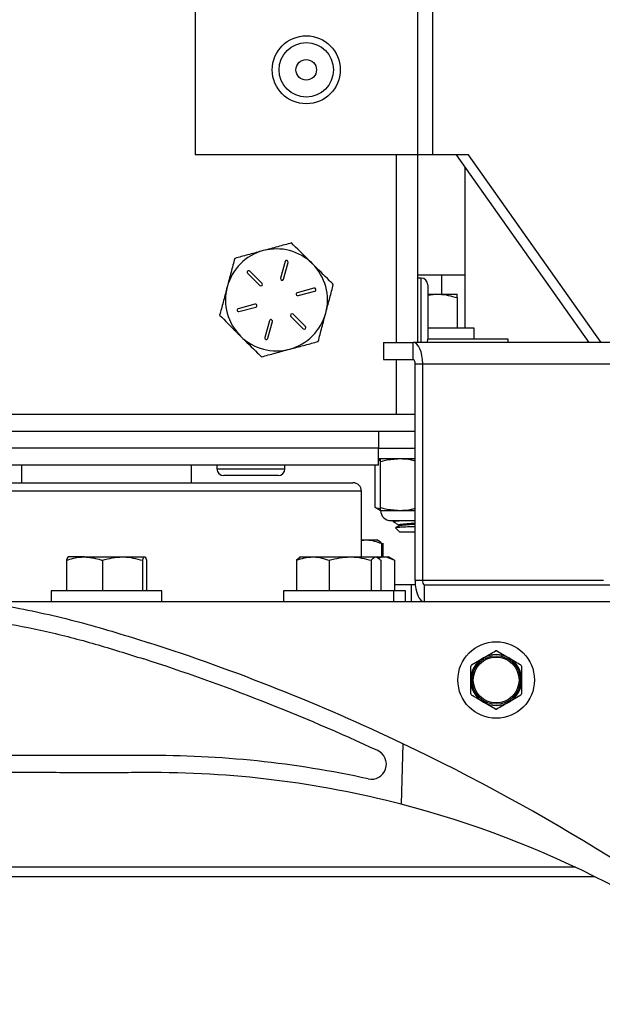
# Model space of a CAD drawing. Units: inches. Extents: x 0.4 to 10.9, y 0 to 8.4.
# Drawn here: x 4.6 to 4.8, y 0.5 to 0.8 of the extents above; entities that cross this region are included whole.
import ezdxf

# ---------------------------------------------------------------- set-up
doc = ezdxf.new("R2010")
doc.units = ezdxf.units.IN
doc.header["$MEASUREMENT"] = 0

msp = doc.modelspace()

# ---------------------------------------------------------------- linework, layer by layer
at = {"color": 7, "linetype": 'Continuous', "lineweight": 25}
for p, q in [((4.670266404102493, 0.8875097362202022), (4.670266404102493, 0.757509729724704)), ((4.735632893783226, 0.8875097362202022), (4.735632893783226, 0.757509729724704)), ((4.740045327077087, 0.8875097362202022), (4.740045327077087, 0.757509729724704)), ((4.735632893783226, 0.757509729724704), (4.670266404102493, 0.757509729724704)), ((4.729392709870363, 0.757509729724704), (4.729392709870363, 0.7023128718968492)), ((4.735632893783226, 0.757509729724704), (4.735632893783226, 0.7023128718968492)), ((4.740045327077087, 0.757509729724704), (4.735632893783226, 0.757509729724704)), ((4.750652137879636, 0.757509729724704), (4.740045327077087, 0.757509729724704)), ((4.786146093717096, 0.7023128718968492), (4.747116033662348, 0.757509729724704)), ((4.789682197934385, 0.7023128718968492), (4.750652137879636, 0.757509729724704)), ((4.749704470960499, 0.7222146046570007), (4.749704470960499, 0.7538491832116498)), ((4.696722981673851, 0.7261282127799991), (4.695413369069274, 0.7211991198546345)), ((4.696283690748578, 0.7209680697237454), (4.697592552428495, 0.7258971861155056)), ((4.685690396589882, 0.7226799902141602), (4.689304596971664, 0.719081653115791)), ((4.689939879232829, 0.719719446281283), (4.686325678851047, 0.723317759913257)), ((4.735632893783226, 0.7222146046570007), (4.742685578176681, 0.7222146046570007)), ((4.736712723442275, 0.7212697302389371), (4.735632893783226, 0.7212697302389371)), ((4.736712723442275, 0.7023128718968492), (4.736712723442275, 0.7212697302389371)), ((4.742685578176681, 0.7222146046570007), (4.742685578176681, 0.7165169638099673)), ((4.742685578176681, 0.7222146046570007), (4.749704470960499, 0.7222146046570007)), ((4.749704470960499, 0.7065169705307429), (4.749704470960499, 0.7222146046570007)), ((4.705225701583038, 0.7182979693689723), (4.700301888596679, 0.7169671900755816)), ((4.738713186732753, 0.7192697362763714), (4.738713186732753, 0.7032697376430546)), ((4.700536928014817, 0.7160983702455959), (4.705459990076517, 0.7174291495389865)), ((4.738713186732753, 0.7165169638099673), (4.741686097456101, 0.7165169638099673)), ((4.741686097456101, 0.7165169638099673), (4.747311274073581, 0.7165169638099673)), ((4.747311274073581, 0.7155121562175905), (4.747311274073581, 0.7065169705307429)), ((4.687848554058663, 0.7136010998942761), (4.682925491996962, 0.7122703206008852)), ((4.6831605314151, 0.7114015007708994), (4.6880835934768, 0.71273228006429)), ((4.698446353765309, 0.7099800003921931), (4.702060554147092, 0.7063816867602192)), ((4.702695085483598, 0.7070194799257115), (4.699080885101816, 0.7106177935576854)), ((4.692102542249562, 0.708731376949731), (4.690792929644984, 0.7038022605579709)), ((4.691663251324288, 0.7035712338934774), (4.692972113004205, 0.7085003502852375)), ((4.752301168429895, 0.7065169705307429), (4.738713186732753, 0.7065169705307429)), ((4.752301168429895, 0.7033169754973585), (4.752301168429895, 0.7065169705307429)), ((4.725695156851478, 0.7023128718968492), (4.725695156851478, 0.6973128869904347)), ((4.725695156851478, 0.7023128718968492), (4.734419399534948, 0.7023128718968492)), ((4.817105966466005, 0.7023128718968492), (4.734419399534948, 0.7023128718968492)), ((4.734419399534948, 0.6973128869904347), (4.734419399534948, 0.7023128718968492)), ((4.762303484882282, 0.7033169754973585), (4.738713186732753, 0.7033169754973585)), ((4.762303484882282, 0.7023128718968492), (4.762303484882282, 0.7033169754973585)), ((4.725695156851478, 0.6973128869904347), (4.734419399534948, 0.6973128869904347)), ((4.729392709870363, 0.6973128869904347), (4.729392709870363, 0.6812697336556444)), ((4.734970578234352, 0.696072875715151), (4.73719406614843, 0.696072875715151)), ((4.734970578234352, 0.6323128720094879), (4.734970578234352, 0.696072875715151)), ((4.73719406614843, 0.696072875715151), (4.819880633079486, 0.696072875715151)), ((4.73719406614843, 0.6323128720094879), (4.73719406614843, 0.696072875715151)), ((4.522467910949964, 0.6812697336556444), (4.734970578234352, 0.6812697336556444)), ((4.522467910949964, 0.6762697252828345), (4.734970578234352, 0.6762697252828345)), ((4.724192556609644, 0.6762697252828345), (4.724192556609644, 0.6712697286432224)), ((4.724192556609644, 0.6712697286432224), (4.564193039604384, 0.6712697286432224)), ((4.724192556609644, 0.6662697202704123), (4.724192556609644, 0.6712697286432224)), ((4.724192556609644, 0.6712697286432224), (4.734970578234352, 0.6712697286432224)), ((4.724192556609644, 0.6662697202704123), (4.564193039604384, 0.6662697202704123)), ((4.619193014373316, 0.6662697202704123), (4.619193014373316, 0.6610728757714701)), ((4.669192581840712, 0.6610728757714701), (4.669192581840712, 0.6662697202704123)), ((4.676692817330686, 0.6662697202704123), (4.676692817330686, 0.6651897263465943)), ((4.696692944687507, 0.6651897263465943), (4.696692944687507, 0.6662697202704123)), ((4.723179559245209, 0.653777114719391), (4.723179559245209, 0.6662697202704123)), ((4.72481131852832, 0.6680697218766403), (4.724192556609644, 0.6677814489401273)), ((4.734970578234352, 0.6680697218766403), (4.724192556609644, 0.6680697218766403)), ((4.724573275411547, 0.6676714971436332), (4.724192556609644, 0.6675586589804824)), ((4.72481131852832, 0.6672581717850696), (4.72481131852832, 0.6680697218766403)), ((4.72481131852832, 0.653777114719391), (4.72481131852832, 0.6672581717850696)), ((4.676692817330686, 0.6651897263465943), (4.681223145795944, 0.6651897263465943)), ((4.682317243023506, 0.6631897206508309), (4.678692529696504, 0.6631897206508309)), ((4.681223145795944, 0.6651897263465943), (4.696692944687507, 0.6651897263465943)), ((4.694693232321689, 0.6631897206508309), (4.682317243023506, 0.6631897206508309)), ((4.571692524169698, 0.6610728757714701), (4.71669307204433, 0.6610728757714701)), ((4.719192900232767, 0.6585728715850653), (4.56919269598126, 0.6585728715850653)), ((4.719192900232767, 0.6392728758735959), (4.719192900232767, 0.6585728715850653)), ((4.723179559245209, 0.653777114719391), (4.724643862329455, 0.6534759117989128)), ((4.723876417328379, 0.6534501339633674), (4.723179559245209, 0.653777114719391)), ((4.723857644211914, 0.6534100533597154), (4.72481131852832, 0.6529655646278203)), ((4.72481131852832, 0.6529655646278203), (4.730435744221141, 0.6529655646278203)), ((4.730435744221141, 0.6529655646278203), (4.734970578234352, 0.6529655646278203)), ((4.727832288429818, 0.649944723791498), (4.734970578234352, 0.649944723791498)), ((4.728561436273306, 0.649944723791498), (4.728561436273306, 0.6496419720889117)), ((4.730184935385173, 0.648704606917434), (4.730184935385173, 0.6484137292110116)), ((4.729168183397445, 0.6477848415426423), (4.730435744221141, 0.6465169756558037)), ((4.734970578234352, 0.6465169756558037), (4.730435744221141, 0.6465169756558037)), ((4.719192900232767, 0.6441134418216317), (4.720529546125054, 0.6442728725132082)), ((4.719192900232767, 0.6442728725132082), (4.720529546125054, 0.6442728725132082)), ((4.720529546125054, 0.6442728725132082), (4.723723228698026, 0.6442728725132082)), ((4.724166274246593, 0.644017077068179), (4.723723228698026, 0.6442728725132082)), ((4.72468891780897, 0.6437149589582732), (4.724166274246593, 0.644017077068179)), ((4.725062878288947, 0.6432680649208311), (4.725062878288947, 0.6392728758735959)), ((4.725454110036071, 0.6432680649208311), (4.725454110036071, 0.6392728758735959)), ((4.632394269871285, 0.6382680682812191), (4.632394269871285, 0.6292728708611737)), ((4.637697299810231, 0.6392728758735959), (4.632951455967958, 0.6392728758735959)), ((4.637697299810231, 0.6392728758735959), (4.648899593867041, 0.6392728758735959)), ((4.643000329749177, 0.6382680682812191), (4.643000329749177, 0.6292728708611737)), ((4.648899593867041, 0.6392728758735959), (4.655395092163824, 0.6392728758735959)), ((4.654798857984905, 0.6382680682812191), (4.654798857984905, 0.6292728708611737)), ((4.655992077267401, 0.6382680682812191), (4.655992077267401, 0.6292728708611737)), ((4.700969460618164, 0.6390367100684701), (4.700099138938861, 0.6382680682812191)), ((4.700099138938861, 0.6382680682812191), (4.700099138938861, 0.6292728708611737)), ((4.701222522228107, 0.6392728758735959), (4.700959698597602, 0.6391207901638365)), ((4.701222522228107, 0.6392728758735959), (4.704904305829163, 0.6392728758735959)), ((4.704904305829163, 0.6392728758735959), (4.715897091906227, 0.6392728758735959)), ((4.709710223644123, 0.6382680682812191), (4.709710223644123, 0.6292728708611737)), ((4.715897091906227, 0.6392728758735959), (4.723465661540131, 0.6392728758735959)), ((4.722083960168329, 0.6382680682812191), (4.722083960168329, 0.6292728708611737)), ((4.723465661540131, 0.6392728758735959), (4.723723228698026, 0.6392728758735959)), ((4.723986052328532, 0.6391207901638365), (4.723723228698026, 0.6392728758735959)), ((4.723723228698026, 0.6392728758735959), (4.725815304796852, 0.6392728758735959)), ((4.724846611987274, 0.6382680682812191), (4.724846611987274, 0.6292728708611737)), ((4.725815304796852, 0.6392728758735959), (4.727148946990503, 0.6392728758735959)), ((4.728687591615949, 0.6383843442713221), (4.727148946990503, 0.6392728758735959)), ((4.728882832027182, 0.6382680682812191), (4.728882832027182, 0.6292728708611737)), ((4.73719406614843, 0.6323128720094879), (4.734970578234352, 0.6323128720094879)), ((4.79038656526414, 0.6323128720094879), (4.73719406614843, 0.6323128720094879)), ((4.62795255051574, 0.6292728708611737), (4.62795255051574, 0.6260728758277896)), ((4.657771017783594, 0.6292728708611737), (4.62795255051574, 0.6292728708611737)), ((4.660433045698288, 0.6292728708611737), (4.657771017783594, 0.6292728708611737)), ((4.660433045698288, 0.6260728758277896), (4.660433045698288, 0.6292728708611737)), ((4.696232627871793, 0.6292728708611737), (4.696232627871793, 0.6260728758277896)), ((4.728713123054342, 0.6292728708611737), (4.696232627871793, 0.6292728708611737)), ((4.728713123054342, 0.6260728758277896), (4.728713123054342, 0.6292728708611737)), ((4.732138841346818, 0.6292728708611737), (4.728713123054342, 0.6292728708611737)), ((4.733939558678111, 0.6310728724674016), (4.728882832027182, 0.6310728724674016)), ((4.732138841346818, 0.6260728758277896), (4.732138841346818, 0.6292728708611737)), ((4.733939558678111, 0.6260728758277896), (4.733939558678111, 0.6310728724674016)), ((4.735026146659087, 0.6310728724674016), (4.733939558678111, 0.6310728724674016)), ((4.737745244847833, 0.6260728758277896), (4.737745244847833, 0.6310728724674016)), ((4.737745244847833, 0.6310728724674016), (4.793745451262003, 0.6310728724674016)), ((4.823999454831839, 0.6260728758277896), (4.614386345633696, 0.6260728758277896)), ((4.759024196898229, 0.6116104892985129), (4.762561802964836, 0.609568068092737)), ((4.751524712332915, 0.6075256468869611), (4.755062318399522, 0.609568068092737)), ((4.758599924466128, 0.5945352604196807), (4.755062318399522, 0.5965776816254567)), ((4.766099409031442, 0.5986201028312326), (4.762561802964836, 0.5965776816254567)), ((4.731354125078594, 0.5843483807660503), (4.73081871579702, 0.5665641616775335)), ((4.655485203122854, 0.5808543752624332), (4.61209302172637, 0.5808706374745709)), ((4.782102364430602, 0.5480128730502692), (4.464386141382189, 0.5480128730502692)), ((4.464193153744932, 0.5453328757431603), (4.787630671767124, 0.5453328757431603))]:
    msp.add_line(p, q, dxfattribs=at)
at = {"color": 7, "linetype": 'Continuous', "lineweight": 25, "flags": 128}
for points in [[(4.73719406614843, 0.696072875715151), (4.737140750497669, 0.6972902419186991), (4.736983056319366, 0.6984608161294594), (4.73672624008613, 0.6995396367334984), (4.736381565667838, 0.7004852151434292), (4.735961047859028, 0.7012612488452884), (4.735481207002191, 0.701837888583897), (4.734960065289131, 0.7021929820818265), (4.734419399534948, 0.7023128718968492)], [(4.734970578234352, 0.6323128720094879), (4.735023893885111, 0.6310955175391373), (4.735181588063415, 0.6299249315951794), (4.735438404296652, 0.6288461227243379), (4.735783078714944, 0.6279005325812095), (4.736203596523753, 0.6271245106125483), (4.73668343738059, 0.6265478708739395), (4.737203828168991, 0.62619277737601), (4.737745244847833, 0.6260728758277896)]]:
    msp.add_lwpolyline(points, dxfattribs=at)
at = {"color": 7, "linetype": 'Continuous', "lineweight": 25}
for centre, radius in [((4.702949707798953, 0.7825097259424854), 0.01000000000000095), ((4.702949707798928, 0.7825097259424745), 0.008000000000000588), ((4.702949707798928, 0.7825097259424745), 0.003019999999999794), ((4.7588120947673, 0.6030728755486805), 0.01125000000000043), ((4.758812094767311, 0.6030728755486814), 0.007124999999999382), ((4.758812094767297, 0.6030728755486808), 0.006749999999999368)]:
    msp.add_circle(centre, radius, dxfattribs=at)
for centre, radius, start, end in [((4.694192895390208, 0.7148497259424021), 0.0150000000000197, 45.12568716244397, 105.1256871623724), ((4.694192895390208, 0.7148497259424021), 0.0150000000000197, 105.1256871623724, 165.1256871623403), ((4.697157774802685, 0.7260127000116101), 0.0004499999999995095, 345.1256871623994, 165.125687162093), ((4.694192895390208, 0.7148497259424021), 0.01500000000001009, 345.1256871624041, 45.12568716244397), ((4.686007915970726, 0.7229988738673753), 0.0004500000000064036, 45.12568716135986, 225.125687163523), ((4.695848607269901, 0.7210835945784653), 0.0004500000000062741, 165.1256871629554, 345.1256871604782), ((4.736712895390247, 0.7192697259423986), 0.00199999999999978, 6.170276082039902e-10, 90), ((4.694192895390208, 0.7148497259424021), 0.01500000000001497, 165.1256871623403, 225.1256871623571), ((4.689622062727384, 0.719400548809605), 0.0004499999999994372, 225.1256871625521, 45.12568716222179), ((4.705342754222148, 0.7178635520866454), 0.0004500000000095171, 285.1256871629315, 105.1256871614701), ((4.700419439932712, 0.7165327717112779), 0.0004500000000105632, 105.1256871617586, 285.1256871634263), ((4.683043036558255, 0.7118358997981798), 0.0004499999999969922, 105.1256871627212, 285.1256871636868), ((4.687966350847692, 0.7131666801735616), 0.0004499999999988371, 285.12568716137, 105.1256871629041), ((4.694192895390208, 0.7148497259424021), 0.01499999999999102, 285.1256871623677, 345.1256871624041), ((4.698763728053033, 0.7102989030752195), 0.0004500000000063815, 45.12568716394251, 225.1256871600812), ((4.692537183510512, 0.7086158573063701), 0.000450000000004571, 345.1256871615575, 165.1256871621749), ((4.702377874809669, 0.7067005780174522), 0.0004500000000022392, 225.1256871613132, 45.12568716115111), ((4.694192895390208, 0.7148497259424021), 0.01499999999999332, 225.1256871623571, 285.1256871623677), ((4.691228015977726, 0.7036867518732117), 0.0004500000000002652, 165.1256871602742, 345.125687163752), ((4.736712895390247, 0.7032697259423984), 0.002000000000000045, 331.4174004401929, 359.9999999993838), ((4.73385954982231, 0.6963215329425082), 0.001138514184839656, 347.3846298715704, 60.54517696709004), ((4.678692895390347, 0.6651897259424043), 0.001999999999999891, 180, 269.9999999993901), ((4.694692895390348, 0.6651897259424043), 0.001999999999999891, 270.0000000006369, 0), ((4.716692895390251, 0.6585728755486909), 0.002500000000000391, 0, 90), ((4.727831932689901, 0.6529655592757334), 0.003020833333333139, 180, 270.0000000000176), ((4.738305073377536, 0.632064214746729), 0.00113849352104086, 167.3843953019415, 240.5458139855133), ((4.468525659458239, 0.03203416368773819), 0.6116615588196571, 64.55172428567712, 72.08522336984146), ((4.758812094767311, 0.6030728755486808), 0.008540254037844641, 88.57472970071977, 91.42527029949477), ((4.468525659458239, 0.03203416368773819), 0.6066615588196571, 65.09878469035115, 72.08522336984139), ((4.758812094767311, 0.6030728755486814), 0.007500000000012719, 120.0000000001067, 180.0000000002734), ((4.758812094767311, 0.6030728755486814), 0.007500000000006302, 60.00000000011549, 120.0000000001067), ((4.758812094767311, 0.6030728755486814), 0.007499999999992718, 1.072221335087605e-09, 60.00000000011549), ((4.758812094767311, 0.6030728755486808), 0.008540254037855527, 148.5747297006305, 151.4252702994866), ((4.758812094767311, 0.6030728755486808), 0.00854025403784933, 28.57472970060438, 31.42527029941926), ((4.758812094767311, 0.6030728755486814), 0.007500000000012719, 180.0000000002734, 239.9999999999598), ((4.758812094767311, 0.6030728755486814), 0.007499999999996413, 299.999999999963, 1.072221335087605e-09), ((4.758812094767311, 0.6030728755486808), 0.008540254037857372, 208.5747297005665, 211.4252702993941), ((4.758812094767311, 0.6030728755486814), 0.007500000000005189, 239.9999999999598, 299.999999999963), ((4.758812094767311, 0.6030728755486808), 0.008540254037837374, 328.5747297005238, 331.4252702994245), ((4.758812094767311, 0.6030728755486808), 0.008540254037844641, 268.5747297005061, 271.4252702994063), ((4.722110931860552, 0.5783065269393741), 0.004400000000000206, 257.6515026180076, 65.09878469034203), ((4.468525659458225, 0.03203416368773846), 0.6116615588196678, 51.62959324017429, 64.55172428567597), ((4.657802366340905, 0.284555622901684), 0.2963078070522198, 77.65150261799353, 90.44799213274229), ((4.657802366340905, 0.284555622901684), 0.2913078070522198, 75.4839608691318, 90.44799213274246), ((4.657802366340901, 0.2845556229016842), 0.2913078070522265, 49.9999999999983, 75.48396086913094)]:
    msp.add_arc(centre, radius, start, end, dxfattribs=at)
for points, knots in [([(4.698639341402566, 0.7315898520866758), (4.697281474256997, 0.731222851465505), (4.694540901324916, 0.7304821369031729), (4.691707890089946, 0.7297164001081636), (4.690278546253852, 0.7293300616586341)], [0, 0, 0, 0, 0.4954683488539032, 1, 1, 1, 1]), ([(4.704775897712546, 0.7254795781397483), (4.704333324151557, 0.7259202020089306), (4.702257151486629, 0.7279872284048854), (4.700232445151199, 0.73000343567481), (4.698639341402566, 0.7315898520866758)], [0, 0, 0, 0, 0.2131679934250832, 1, 1, 1, 1]), ([(4.681918502029798, 0.7270702712305926), (4.681557588549577, 0.7257109303068181), (4.680829139390403, 0.7229673066761911), (4.680075839195373, 0.720131183333784), (4.679695765040377, 0.7187002303220196)], [0, 0, 0, 0, 0.4954545910017201, 1, 1, 1, 1]), ([(4.690278546253852, 0.7293300616586341), (4.69008056006485, 0.7292764942228038), (4.688580132705078, 0.7288705363793911), (4.685750630916431, 0.7281061302834876), (4.683203680805748, 0.7274176666624893), (4.681918502029796, 0.7270702712305926)], [0, 0, 0, 0, 0.07003327082119198, 0.5307432612577104, 1, 1, 1, 1]), ([(4.710913204947181, 0.7193693041928211), (4.710539429541484, 0.7197414158109593), (4.708542112548522, 0.7217298421409358), (4.706464614981477, 0.7237982497474768), (4.704775897712546, 0.7254795781397483)], [0, 0, 0, 0, 0.1871387501404186, 1, 1, 1, 1]), ([(4.679695765040377, 0.7187002303220196), (4.67964294322539, 0.7185018231547762), (4.679243004987652, 0.7169995913052758), (4.678491721836929, 0.7141664739113286), (4.677814163249485, 0.7116167295474014), (4.6774722771263, 0.7103301659470509)], [0, 0, 0, 0, 0.07010379016109407, 0.5307880144345479, 0.9999999999999999, 0.9999999999999999, 0.9999999999999999, 0.9999999999999999]), ([(4.708690467957761, 0.7109992398178524), (4.70874302230608, 0.7111976437247057), (4.709141056231083, 0.7127003069353722), (4.709894331452912, 0.715532828335411), (4.710571509787208, 0.7180826820172495), (4.710913204947181, 0.7193693041928211)], [0, 0, 0, 0, 0.07008081936257271, 0.5307751782702255, 1, 1, 1, 1]), ([(4.738713186732753, 0.7162136606470846), (4.738747714747305, 0.7162229389838313), (4.739716243106297, 0.7164832010458156), (4.740719045217733, 0.7165003887994089), (4.741686097456101, 0.7165169638099673)], [0, 0, 0, 0, 0.03564997785699646, 1, 1, 1, 1]), ([(4.741686097456101, 0.7165169638099673), (4.741819575209584, 0.7165159614635787), (4.743719449233911, 0.7165016944279331), (4.745580745364153, 0.7159889122840782), (4.747311274073581, 0.7155121562175905)], [0, 0, 0, 0, 0.07025610739154797, 1, 1, 1, 1]), ([(4.747311274073581, 0.7155121562175905), (4.747311274073581, 0.71562495846182), (4.747311274073581, 0.7162192548892004), (4.747311274073581, 0.7163837175144354), (4.747311274073581, 0.7165169638099673)], [0, 0, 0, 0, 0.1898080470157482, 1, 1, 1, 1]), ([(4.6774722771263, 0.7103301659470509), (4.679065680912999, 0.7087437980667403), (4.681090735890342, 0.7067276850144596), (4.683167014567464, 0.7046605193143012), (4.683609584360936, 0.7042198920001234)], [0, 0, 0, 0, 0.7868447052193228, 1, 1, 1, 1]), ([(4.706466980043683, 0.7026291754428835), (4.706828202302023, 0.7039885011386746), (4.707557260679542, 0.7067320413370294), (4.708310454593941, 0.7095682637908226), (4.708690467957761, 0.7109992398178524)], [0, 0, 0, 0, 0.4954641075082394, 1, 1, 1, 1]), ([(4.683609584360937, 0.7042198920001234), (4.685298308039614, 0.7025385710355745), (4.687375817278164, 0.7004701687972916), (4.689373116547842, 0.6984817144025797), (4.689746891595572, 0.6981095945868006)], [0, 0, 0, 0, 0.8128597684872115, 1, 1, 1, 1]), ([(4.698106935819628, 0.700369385014842), (4.698305173479125, 0.7004229479470684), (4.69980597233911, 0.7008284571113066), (4.702635358792371, 0.7015933606059567), (4.705182043970976, 0.7022818144274497), (4.706466980043685, 0.7026291754428835)], [0, 0, 0, 0, 0.07011561139762716, 0.5308246168779125, 1, 1, 1, 1]), ([(4.689746891595572, 0.6981095945868006), (4.691104503177129, 0.6984766105468336), (4.6938447847384, 0.6992174167403233), (4.69667758398504, 0.6999830617862213), (4.698106935819628, 0.700369385014842)], [0, 0, 0, 0, 0.4954277694470486, 0.9999999999999999, 0.9999999999999999, 0.9999999999999999, 0.9999999999999999]), ([(4.730435744221141, 0.6680697218766403), (4.729024247909196, 0.6679798005529898), (4.727129610822653, 0.667859100078452), (4.725282372428325, 0.6673802744279989), (4.72481131852832, 0.6672581717850696)], [0, 0, 0, 0, 0.7449956099602248, 1, 1, 1, 1]), ([(4.734970578234352, 0.6675035716168564), (4.734588619885717, 0.6675961617909622), (4.733097290526498, 0.6679576735775558), (4.731571070054432, 0.6680219258536024), (4.730435744221141, 0.6680697218766403)], [0, 0, 0, 0, 0.2561193785088055, 0.9999999999999999, 0.9999999999999999, 0.9999999999999999, 0.9999999999999999]), ([(4.72481131852832, 0.653777114719391), (4.725282372428324, 0.653655012076462), (4.727129610822653, 0.6531761864260084), (4.729024247909198, 0.6530554859514708), (4.730435744221141, 0.6529655646278203)], [0, 0, 0, 0, 0.255004390039775, 1, 1, 1, 1]), ([(4.72481131852832, 0.6529655646278203), (4.72481131852832, 0.6530005705008599), (4.72481131852832, 0.6530763850653517), (4.724811318528318, 0.6535319161094603), (4.72481131852832, 0.653777114719391)], [0, 0, 0, 0, 0.4617301869940295, 1, 1, 1, 1]), ([(4.730435744221141, 0.6529655646278203), (4.731571070054432, 0.6530133606508581), (4.733097290526494, 0.6530776129269048), (4.734588619885717, 0.6534391247134984), (4.734970578234352, 0.6535317148876042)], [0, 0, 0, 0, 0.7438806214911945, 0.9999999999999999, 0.9999999999999999, 0.9999999999999999, 0.9999999999999999]), ([(4.728654550930971, 0.6496164875833107), (4.728619784406346, 0.6496249822656829), (4.728371903183795, 0.6496855483497033), (4.728951140361423, 0.6497949806002461), (4.73010038704088, 0.6498958920090194), (4.730656516070767, 0.649944723791498)], [0, 0, 0, 0, 0.07765490770281155, 0.5536703385218458, 1, 1, 1, 1]), ([(4.72857570384182, 0.649618106764606), (4.728847538081475, 0.6494604824994235), (4.729383945765741, 0.6491494441726229), (4.729920359136034, 0.6488379089605911), (4.730184935385173, 0.6486842498192678)], [0, 0, 0, 0, 0.5067679819521277, 0.9999999999999999, 0.9999999999999999, 0.9999999999999999, 0.9999999999999999]), ([(4.730184935385174, 0.6487045482514451), (4.73027297432564, 0.6487565349383576), (4.730449071889558, 0.6488605199349198), (4.731721216274919, 0.6490070549455061), (4.733287358292914, 0.6491358530511884), (4.734425986764118, 0.6492171729456215), (4.734970578234353, 0.6492560672135843)], [0, 0, 0, 0, 0.2836078551494916, 0.5672791169061266, 0.7930351226187504, 1, 1, 1, 1]), ([(4.73031484535111, 0.6484374537369437), (4.730384282916434, 0.6484743710834541), (4.730551648834486, 0.6485633532584745), (4.731823839656471, 0.6487044981226184), (4.733419044638564, 0.6488354295279025), (4.734577017880026, 0.648914366731172), (4.734970578234352, 0.6489411951176804)], [0, 0, 0, 0, 0.2199155285541634, 0.5300641541537221, 0.8402829086384322, 0.9999999999999999, 0.9999999999999999, 0.9999999999999999, 0.9999999999999999]), ([(4.734970578234352, 0.6481559039227647), (4.734781826671375, 0.6481495320568382), (4.733778403556515, 0.6481156585489614), (4.732123939500169, 0.6480474708411048), (4.730369147665688, 0.6479666809042324), (4.729277751724628, 0.64787878022821), (4.72921223291772, 0.6478239750183815), (4.729180949116641, 0.6477978067262007)], [0, 0, 0, 0, 0.05650597858892119, 0.300391711462396, 0.5420236141818829, 0.7813262659966815, 1, 1, 1, 1]), ([(4.730225485316737, 0.6484374537369437), (4.729953756363495, 0.6482793590298511), (4.72962403326382, 0.6480875227303192), (4.729293842941707, 0.6478964709188109), (4.729235766616719, 0.6478628673079486)], [0, 0, 0, 0, 0.8241125765990108, 1, 1, 1, 1]), ([(4.720529546125054, 0.6442728725132082), (4.720636978387143, 0.6442718683610034), (4.722167691811359, 0.6442575610269703), (4.723667931800743, 0.6437448197444106), (4.725062878288948, 0.6432680649208311)], [0, 0, 0, 0, 0.07018443843840272, 1, 1, 1, 1]), ([(4.725062878288948, 0.6432680649208311), (4.724780219790462, 0.6435842580421481), (4.72448521234844, 0.6439142651864754), (4.724174043241106, 0.6440051080991279), (4.724161017773983, 0.6440089107625167)], [0, 0, 0, 0, 0.9581402304520963, 1, 1, 1, 1]), ([(4.632394269871285, 0.6382680682812191), (4.63376734936439, 0.6386861775360801), (4.635517024931101, 0.6392189620916154), (4.637311138915591, 0.6392633268967756), (4.637697299810231, 0.6392728758735959)], [0, 0, 0, 0, 0.7847623406445059, 1, 1, 1, 1]), ([(4.632990504050204, 0.6392728758735959), (4.632976224819708, 0.6392718729915162), (4.632772917924054, 0.6392575940118178), (4.63257670334639, 0.6387448239819731), (4.632394269871285, 0.6382680682812191)], [0, 0, 0, 0, 0.07023485577292624, 1, 1, 1, 1]), ([(4.637697299810231, 0.6392728758735959), (4.639151635603113, 0.6391396733734686), (4.640946613364469, 0.6389752715024186), (4.642672751771601, 0.6383808707122959), (4.643000329749178, 0.6382680682812191)], [0, 0, 0, 0, 0.8102249644497912, 1, 1, 1, 1]), ([(4.643000329749177, 0.6382680682812191), (4.643958420460215, 0.6385489103463606), (4.645892081818658, 0.639115718314471), (4.647891066368987, 0.639220175263472), (4.648899593867041, 0.6392728758735959)], [0, 0, 0, 0, 0.4954800936862832, 1, 1, 1, 1]), ([(4.648899593867041, 0.6392728758735959), (4.649039581958267, 0.6392718738876504), (4.651031716431286, 0.6392576148837159), (4.65298387675389, 0.6387448245923856), (4.654798857984905, 0.6382680682812191)], [0, 0, 0, 0, 0.07027040248780482, 1, 1, 1, 1]), ([(4.654798857984905, 0.6382680682812191), (4.654895690708371, 0.6385489110044819), (4.655091142652011, 0.6391157778048026), (4.655293160157167, 0.6392201917245144), (4.655395092163824, 0.6392728758735959)], [0, 0, 0, 0, 0.4954298313182353, 1, 1, 1, 1]), ([(4.655395092163824, 0.6392728758735959), (4.655409370735641, 0.6392718729732156), (4.655612670354941, 0.6392575935853225), (4.655809278098029, 0.6387448239694344), (4.655992077267403, 0.6382680682812191)], [0, 0, 0, 0, 0.07023412963027283, 1, 1, 1, 1]), ([(4.700099138938862, 0.6382680682812191), (4.700879496593807, 0.6385489105783092), (4.702454505439992, 0.6391157392619228), (4.704082780054661, 0.6392201810592845), (4.704904305829163, 0.6392728758735959)], [0, 0, 0, 0, 0.4954623949166493, 1, 1, 1, 1]), ([(4.704904305829163, 0.6392728758735959), (4.705018248129759, 0.6392718729528), (4.706640587801451, 0.6392575931095253), (4.708231264992523, 0.6387448239554433), (4.709710223644125, 0.6382680682812191)], [0, 0, 0, 0, 0.07023331955800355, 1, 1, 1, 1]), ([(4.709710223644123, 0.6382680682812191), (4.710714852384433, 0.638548911240468), (4.712742718477828, 0.6391157991780491), (4.71483922127872, 0.6392201976393106), (4.715897091906227, 0.6392728758735959)], [0, 0, 0, 0, 0.4954117747632535, 1, 1, 1, 1]), ([(4.715897091906227, 0.6392728758735959), (4.716043840808467, 0.6392718733395649), (4.718132832875873, 0.639257602121134), (4.720180312890079, 0.6387448242198818), (4.722083960168331, 0.6382680682812191)], [0, 0, 0, 0, 0.07024866419035608, 1, 1, 1, 1]), ([(4.722083960168329, 0.6382680682812191), (4.722441885443255, 0.6386861774624669), (4.722897976773491, 0.639218958984246), (4.723365117324298, 0.6392633265045122), (4.723465661540131, 0.6392728758735959)], [0, 0, 0, 0, 0.7847666710583491, 1, 1, 1, 1]), ([(4.723465661540131, 0.6392728758735959), (4.723844890545588, 0.6391396808580386), (4.724312941250195, 0.6389752893690307), (4.724761490976905, 0.6383808707441737), (4.724846611987274, 0.6382680682812191)], [0, 0, 0, 0, 0.8102306047665886, 0.9999999999999999, 0.9999999999999999, 0.9999999999999999, 0.9999999999999999]), ([(4.72406715219166, 0.6389082315526649), (4.724128156234563, 0.6389388448744459), (4.724699074183191, 0.6392253454740808), (4.725288690495459, 0.6392504520233367), (4.725815304796852, 0.6392728758735959)], [0, 0, 0, 0, 0.1068525574459836, 1, 1, 1, 1]), ([(4.725815304796852, 0.6392728758735959), (4.725887925286362, 0.6392718717455054), (4.726922620445486, 0.6392575649502525), (4.727938371687944, 0.6387448231215835), (4.728882832027182, 0.6382680682812191)], [0, 0, 0, 0, 0.07018539602697486, 1, 1, 1, 1]), ([(4.655525002129759, 0.5758545252877936), (4.65286849166271, 0.5758371651236535), (4.647544496183285, 0.5758023730772639), (4.639529787871004, 0.5758024416286992), (4.631381511798152, 0.5758229937659359), (4.623180437475081, 0.5758527342268984), (4.614961816275962, 0.5758734302696591), (4.60682072291173, 0.5758693809876386), (4.598600912676977, 0.5758253844290485), (4.590273522558678, 0.5757219008826127), (4.581821881555483, 0.5755668099093487), (4.575105326672318, 0.5754152997300509), (4.570054225523855, 0.5752921283860742), (4.566887835583355, 0.5752125245647388), (4.563535469119203, 0.5751263566725507), (4.560023153529065, 0.5750351755598471), (4.556551638678037, 0.5749449421344165), (4.552517200526914, 0.5748409061834111), (4.548023224954838, 0.5747278795836538), (4.542686436317828, 0.5746014413825227), (4.537422976271144, 0.5744881535225632), (4.532184034934003, 0.5743903205613212), (4.52700689702093, 0.574312497968789), (4.521848292396759, 0.5742568579767401), (4.516716986592778, 0.5742394018792752), (4.509656948051538, 0.5742812719498891), (4.500578856946791, 0.5745987846371502), (4.489355287955594, 0.5759981626023128), (4.480360367795582, 0.5783814673088323), (4.473638083739347, 0.5809022339791836), (4.469281836846365, 0.5828352191520404), (4.465680255111417, 0.5849751083190501), (4.463124394973712, 0.5872666353653363), (4.461883999745207, 0.5893098911235656), (4.46154777147824, 0.591050045257366), (4.46162649614918, 0.5928861561514015), (4.462436746250188, 0.5952810172146406), (4.464134938193218, 0.5980522664238798), (4.467153026918536, 0.6016938950478389), (4.471523382139086, 0.6056400171896283), (4.477130550661389, 0.6094307098038909), (4.483449777201399, 0.6125631486692001), (4.490554991534359, 0.6153006001032065), (4.498364160971893, 0.618137159532679), (4.507735245501942, 0.6211929984805697), (4.518665131096355, 0.6242276591481811), (4.531223026041918, 0.6268411700130879), (4.543917020025033, 0.6283871448169457), (4.559184456757154, 0.6291040761108248), (4.576991421623143, 0.6287016655020198), (4.597282090067421, 0.6274110993604473), (4.617421683077911, 0.6246540320218693), (4.637241145549916, 0.6200794339403018), (4.650187250501011, 0.61605555132177), (4.656673916857399, 0.6140393785731099)], [0, 0, 0, 0, 0.01952933805857841, 0.03913935549278427, 0.05891870985409409, 0.0794304834824368, 0.09942880724277008, 0.119336923978877, 0.1392784804845967, 0.1598560839552524, 0.1805588148393133, 0.2014197633983843, 0.2092443721046675, 0.2177023262838451, 0.2247043940023742, 0.2338969707127171, 0.2435313286231802, 0.2502333755622164, 0.263565445213113, 0.2765786097937173, 0.2894770291112308, 0.302267966022695, 0.3150986153990485, 0.3275402293202656, 0.3401928606327139, 0.3528200245261209, 0.3794433941442689, 0.4069287831836958, 0.4357935232240021, 0.4475869353189012, 0.4596876442653924, 0.4708025905379661, 0.4782252176155559, 0.4847623978709139, 0.4879011719016547, 0.491126545656398, 0.4981729224087366, 0.5061801096940346, 0.5149262619705806, 0.5328634903579437, 0.5492531050858814, 0.5645368988190218, 0.5846019149256055, 0.6051997975506961, 0.6256149369696656, 0.6570470670651121, 0.6885429254454707, 0.7198170979536228, 0.7509470202019707, 0.8008251470784475, 0.8506719837048746, 0.9003564243186931, 0.9500734288464437, 1, 1, 1, 1]), ([(4.612189891007327, 0.6201804404310395), (4.616985530265882, 0.6192925742277906), (4.626622239437141, 0.6175084307752926), (4.640928129690981, 0.6137371933298591), (4.65038029061077, 0.6107731311114836), (4.655136023156612, 0.609281801533046)], [0, 0, 0, 0, 0.329848616691976, 0.6628219968654662, 1, 1, 1, 1]), ([(4.755062318399522, 0.609568068092737), (4.755676912353589, 0.609922943554776), (4.756867756453456, 0.6106105542078972), (4.758035063778985, 0.611284410062403), (4.758599924466128, 0.6116104892985129)], [0, 0, 0, 0, 0.5160994240393829, 1, 1, 1, 1]), ([(4.762561802964836, 0.609568068092737), (4.763176682789164, 0.6092132432056582), (4.764367716509199, 0.6085259407629734), (4.765534827555222, 0.6078517714072902), (4.766099409031443, 0.6075256468869611)], [0, 0, 0, 0, 0.5162572763353712, 0.9999999999999999, 0.9999999999999999, 0.9999999999999999, 0.9999999999999999]), ([(4.751312200654535, 0.6030728748590968), (4.751312200654533, 0.6039469917725127), (4.751312200654533, 0.6053220799133414), (4.75131220065454, 0.6066675400856713), (4.751312200654537, 0.6071577172706486)], [0, 0, 0, 0, 0.635680642907146, 1, 1, 1, 1]), ([(4.766311920709824, 0.6071577172706486), (4.766311920709822, 0.6066675400856713), (4.766311920709829, 0.6053220799133414), (4.766311920709825, 0.6039469917725127), (4.766311920709822, 0.6030728748590968)], [0, 0, 0, 0, 0.364319357092854, 1, 1, 1, 1]), ([(4.751312200654537, 0.5989880324475447), (4.751312200654537, 0.5992708947982884), (4.751312200654533, 0.6006133718545094), (4.751312200654531, 0.6019879348108516), (4.751312200654535, 0.6030728748590968)], [0, 0, 0, 0, 0.2107018138097414, 1, 1, 1, 1]), ([(4.766311920709822, 0.6030728748590968), (4.766311920709825, 0.6019879348108516), (4.766311920709825, 0.6006133718545094), (4.766311920709822, 0.5992708947982884), (4.766311920709822, 0.5989880324475447)], [0, 0, 0, 0, 0.7892981861902585, 1, 1, 1, 1]), ([(4.755062318399522, 0.5965776816254567), (4.754447725321103, 0.5969325625787621), (4.753256886174209, 0.597620181991543), (4.752089573810603, 0.5982940288832166), (4.751524712332915, 0.5986201028312326)], [0, 0, 0, 0, 0.516100835300831, 1, 1, 1, 1]), ([(4.762561802964838, 0.5965776816254567), (4.761947209010776, 0.5962228061634173), (4.760756364910905, 0.5955351955102963), (4.759589057585377, 0.5948613396557906), (4.759024196898229, 0.5945352604196807)], [0, 0, 0, 0, 0.5160994240393829, 1, 1, 1, 1])]:
    msp.add_open_spline(points, degree=3, knots=knots, dxfattribs=at)

doc.saveas('drawing.dxf')
